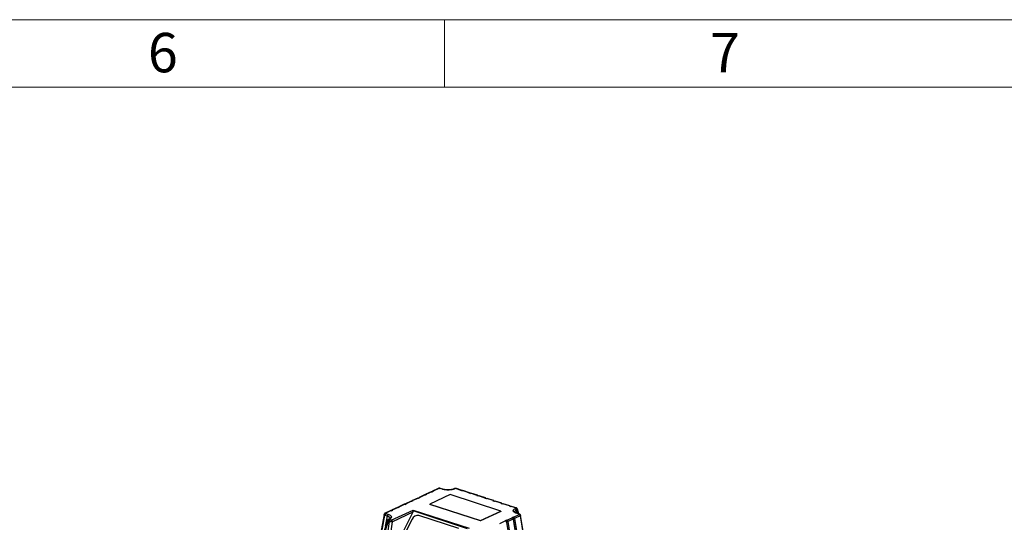
# Model space of a CAD drawing. Units: millimetres. Extents: x 4 to 416, y 4 to 293.
# Drawn here: x 272 to 360, y 248 to 293 of the extents above; entities that cross this region are included whole.
import ezdxf

# ---------------------------------------------------------------- set-up
doc = ezdxf.new("R2010")
doc.units = ezdxf.units.MM
doc.layers.add('SHEET_FORMAT_LINES', color=8, linetype='Continuous')
doc.styles.add('SLDTEXTSTYLE0', font='TXT', dxfattribs={"width": 0.75})

msp = doc.modelspace()

# ---------------------------------------------------------------- linework, layer by layer
at = {"color": 7, "linetype": 'Continuous', "lineweight": 25}
for p, q in [((309.461, 251.341), (308.959, 251.108)), ((309.513, 251.342), (309.012, 251.109)), ((309.829, 251.272), (309.602, 251.345)), ((309.868, 251.275), (309.64, 251.349)), ((310.901, 251.329), (310.844, 251.303)), ((310.897, 251.305), (310.953, 251.33)), ((311.039, 251.334), (311.466, 251.195)), ((311.504, 251.199), (311.078, 251.337)), ((307.637, 250.492), (307.156, 250.269)), ((307.689, 250.494), (307.208, 250.271)), ((307.689, 250.494), (307.709, 250.488)), ((307.709, 250.488), (307.829, 250.544)), ((308.238, 250.772), (307.757, 250.548)), ((308.291, 250.774), (307.809, 250.55)), ((307.809, 250.55), (307.829, 250.544)), ((308.291, 250.774), (308.31, 250.768)), ((308.31, 250.768), (308.431, 250.823)), ((308.839, 251.052), (308.358, 250.828)), ((308.892, 251.054), (308.411, 250.83)), ((308.411, 250.83), (308.431, 250.823)), ((310.505, 250.796), (308.701, 249.957)), ((308.892, 251.054), (308.912, 251.047)), ((308.912, 251.047), (309.032, 251.103)), ((309.012, 251.109), (309.032, 251.103)), ((315.012, 249.333), (310.505, 250.796)), ((311.449, 251.187), (311.466, 251.195)), ((311.449, 251.187), (311.593, 251.141)), ((311.593, 251.141), (311.61, 251.148)), ((312.185, 250.962), (311.61, 251.148)), ((312.224, 250.965), (311.648, 251.152)), ((312.168, 250.954), (312.185, 250.962)), ((312.168, 250.954), (312.312, 250.907)), ((312.312, 250.907), (312.329, 250.915)), ((312.904, 250.728), (312.329, 250.915)), ((312.943, 250.732), (312.367, 250.919)), ((312.888, 250.72), (312.904, 250.728)), ((312.888, 250.72), (313.032, 250.674)), ((313.032, 250.674), (313.048, 250.681)), ((313.623, 250.495), (313.048, 250.681)), ((313.662, 250.498), (313.087, 250.685)), ((313.607, 250.487), (313.623, 250.495)), ((313.607, 250.487), (313.751, 250.44)), ((313.751, 250.44), (313.767, 250.448)), ((314.343, 250.261), (313.767, 250.448)), ((314.381, 250.265), (313.806, 250.452)), ((305.833, 249.654), (305.352, 249.43)), ((305.885, 249.655), (305.404, 249.432)), ((305.885, 249.655), (305.905, 249.649)), ((305.905, 249.649), (306.025, 249.705)), ((306.434, 249.933), (305.953, 249.71)), ((306.487, 249.935), (306.006, 249.711)), ((306.006, 249.711), (306.025, 249.705)), ((306.487, 249.935), (306.506, 249.929)), ((306.506, 249.929), (306.627, 249.985)), ((307.035, 250.213), (306.554, 249.989)), ((307.088, 250.215), (306.607, 249.991)), ((306.607, 249.991), (306.627, 249.985)), ((307.088, 250.215), (307.108, 250.208)), ((307.108, 250.208), (307.228, 250.264)), ((307.208, 250.271), (307.228, 250.264)), ((308.701, 249.957), (313.209, 248.494)), ((308.701, 249.957), (308.701, 249.928)), ((313.209, 248.465), (308.701, 249.928)), ((314.326, 250.253), (314.343, 250.261)), ((314.326, 250.253), (314.47, 250.207)), ((314.47, 250.207), (314.487, 250.214)), ((315.062, 250.028), (314.487, 250.214)), ((315.101, 250.031), (314.525, 250.218)), ((315.046, 250.02), (315.062, 250.028)), ((315.046, 250.02), (315.189, 249.973)), ((315.189, 249.973), (315.206, 249.981)), ((315.781, 249.794), (315.206, 249.981)), ((315.82, 249.798), (315.245, 249.985)), ((315.765, 249.786), (315.781, 249.794)), ((315.765, 249.786), (315.909, 249.74)), ((315.909, 249.74), (315.925, 249.747)), ((316.352, 249.609), (315.925, 249.747)), ((316.391, 249.613), (315.964, 249.751)), ((316.359, 249.576), (316.303, 249.55)), ((304.646, 249.036), (304.009, 245.526)), ((304.712, 248.956), (304.938, 248.882)), ((305.231, 249.374), (304.73, 249.141)), ((305.284, 249.376), (304.783, 249.143)), ((304.792, 249.108), (305.019, 249.035)), ((307.199, 249.228), (304.867, 244.583)), ((305.281, 248.527), (307.213, 249.426)), ((305.304, 249.369), (305.284, 249.376)), ((305.304, 249.369), (305.424, 249.425)), ((307.199, 249.228), (305.376, 248.381)), ((305.424, 249.425), (305.404, 249.432)), ((307.213, 249.426), (312.2, 247.807)), ((311.28, 247.777), (307.731, 248.929)), ((313.209, 248.494), (315.012, 249.333)), ((315.012, 249.304), (313.209, 248.465)), ((315.012, 249.333), (315.012, 249.304)), ((315.543, 248.515), (316.024, 248.738)), ((316.125, 248.801), (316.004, 248.745)), ((316.004, 248.745), (316.024, 248.738)), ((316.125, 248.801), (316.144, 248.794)), ((316.797, 244.667), (316.125, 248.801)), ((316.144, 248.794), (316.645, 249.027)), ((316.739, 248.905), (316.238, 248.672)), ((316.397, 249.427), (316.453, 249.453)), ((316.637, 249.062), (316.41, 249.135)), ((316.675, 249.065), (316.449, 249.139)), ((316.631, 249.08), (316.492, 249.517)), ((316.739, 248.905), (317.396, 244.868)), ((317.438, 244.919), (316.783, 248.949)), ((304.936, 248.504), (303.731, 244.629)), ((304.999, 248.432), (303.796, 244.566)), ((304.566, 244.316), (305.113, 248.395)), ((304.867, 244.583), (305.376, 248.381)), ((305.113, 248.395), (304.999, 248.432)), ((305.072, 248.619), (305.016, 248.592)), ((305.069, 248.594), (305.125, 248.62)), ((305.077, 248.561), (305.192, 248.524)), ((307.128, 248.615), (305.277, 244.929)), ((313.209, 248.465), (313.209, 248.494)), ((314.942, 248.235), (315.423, 248.459)), ((315.523, 248.521), (315.403, 248.465)), ((315.403, 248.465), (315.423, 248.459)), ((315.523, 248.521), (315.543, 248.515)), ((316.196, 244.387), (315.523, 248.521)), ((316.118, 248.616), (315.637, 248.392)), ((315.637, 248.392), (316.294, 244.355)), ((316.118, 248.616), (316.775, 244.579)), ((316.238, 248.672), (316.895, 244.635))]:
    msp.add_line(p, q, dxfattribs=at)
at = {"color": 8, "linetype": 'Continuous', "lineweight": 25}
for p, q in [((304.202, 246.145), (304.712, 248.956)), ((304.777, 247.994), (304.938, 248.882)), ((312.067, 247.768), (307.225, 249.34)), ((316.444, 249.141), (316.397, 249.427)), ((316.453, 249.453), (316.565, 249.101))]:
    msp.add_line(p, q, dxfattribs=at)
at = {"color": 7, "linetype": 'Continuous', "lineweight": 25}
for centre, radius, start, end in [((307.665, 250.428), 0.0707, 70.09056, 113.89221), ((307.786, 250.484), 0.0706, 70.80511, 173.76592), ((308.266, 250.707), 0.0707, 70.09056, 113.89221), ((308.388, 250.763), 0.0706, 70.80511, 173.76592), ((308.868, 250.987), 0.0707, 70.09056, 113.89221), ((308.989, 251.043), 0.0706, 70.80511, 173.76592), ((311.488, 251.147), 0.0527, 11.53829, 115.32271), ((311.633, 251.102), 0.0524, 73.76197, 117.24131), ((312.207, 250.914), 0.0527, 11.53829, 115.32271), ((312.353, 250.868), 0.0524, 73.76197, 117.24131), ((312.927, 250.68), 0.0527, 11.53829, 115.32271), ((313.072, 250.635), 0.0524, 73.76197, 117.24131), ((313.646, 250.447), 0.0527, 11.53829, 115.32271), ((313.791, 250.401), 0.0524, 73.76197, 117.24131), ((305.861, 249.589), 0.0707, 70.09056, 113.89221), ((305.982, 249.645), 0.0706, 70.80511, 173.76592), ((306.463, 249.869), 0.0707, 70.09056, 113.89221), ((306.584, 249.924), 0.0706, 70.80511, 173.76592), ((307.064, 250.148), 0.0707, 70.09056, 113.89221), ((307.185, 250.204), 0.0706, 70.80511, 173.76592), ((314.365, 250.213), 0.0527, 11.53829, 115.32271), ((314.511, 250.168), 0.0524, 73.76197, 117.24131), ((315.085, 249.98), 0.0527, 11.53829, 115.32271), ((315.23, 249.934), 0.0524, 73.76197, 117.24131), ((315.804, 249.746), 0.0527, 11.53829, 115.32271), ((315.949, 249.701), 0.0524, 73.76197, 117.24131), ((304.886, 248.961), 0.175, 122.73802, 181.80189), ((305.113, 248.888), 0.175, 122.73802, 181.80189), ((305.26, 249.309), 0.0707, 70.09056, 113.89221), ((305.381, 249.365), 0.0706, 70.80511, 173.76592), ((307.623, 248.399), 0.54, 78.44404, 156.42091), ((315.964, 248.595), 0.155, 7.64656, 67.35418), ((316.085, 248.651), 0.155, 7.64656, 67.35418), ((316.244, 249.407), 0.155, 7.64627, 67.35416), ((316.586, 248.884), 0.155, 7.64656, 67.35418), ((315.363, 248.316), 0.155, 7.64656, 67.35418), ((315.483, 248.371), 0.155, 7.64656, 67.35418)]:
    msp.add_arc(centre, radius, start, end, dxfattribs=at)
at = {"color": 8, "linetype": 'Continuous', "lineweight": 25}
for centre, radius, start, end in [((304.759, 249.076), 0.0707, 70.09184, 113.97895), ((316.434, 249.089), 0.0518, 73.48756, 117.51572), ((316.661, 249.016), 0.0518, 73.48756, 117.51572), ((305.101, 248.554), 0.0706, 70.08755, 113.89521)]:
    msp.add_arc(centre, radius, start, end, dxfattribs=at)
at = {"color": 7, "linetype": 'Continuous', "lineweight": 25}
for centre, major_axis, ratio, start_param, end_param in [((307.103, 249.26), (0.088, 0.145), 0.585519, 4.84999, 5.605094), ((307.213, 249.311), (-0.008, 0.134), 0.100502, 4.925407, 5.741099)]:
    msp.add_ellipse(centre, major_axis=major_axis, ratio=ratio, start_param=start_param, end_param=end_param, dxfattribs=at)
for points, knots in [([(309.639, 251.349), (309.631, 251.352), (309.615, 251.356), (309.582, 251.361), (309.541, 251.361), (309.497, 251.355), (309.472, 251.345), (309.46, 251.341)], [0, 0, 0, 0, 0.149539, 0.28924, 0.545227, 0.779785, 1, 1, 1, 1]), ([(309.602, 251.345), (309.595, 251.347), (309.581, 251.351), (309.556, 251.352), (309.535, 251.349), (309.522, 251.346), (309.516, 251.344), (309.513, 251.342)], [0, 0, 0, 0, 0.251919, 0.502796, 0.751672, 0.875919, 1, 1, 1, 1]), ([(311.078, 251.337), (311.066, 251.34), (311.034, 251.349), (310.987, 251.35), (310.939, 251.343), (310.915, 251.334), (310.9, 251.329)], [0, 0, 0, 0, 0.211343, 0.553505, 0.742277, 1, 1, 1, 1]), ([(311.039, 251.334), (311.033, 251.335), (311.019, 251.339), (310.994, 251.34), (310.971, 251.337), (310.959, 251.333), (310.953, 251.33)], [0, 0, 0, 0, 0.25, 0.500006, 0.750002, 1, 1, 1, 1]), ([(310.897, 251.305), (310.864, 251.291), (310.796, 251.263), (310.67, 251.232), (310.532, 251.211), (310.385, 251.2), (310.236, 251.201), (310.089, 251.214), (309.949, 251.237), (309.869, 251.26), (309.829, 251.272)], [0, 0, 0, 0, 0.123725, 0.247644, 0.371925, 0.496675, 0.621932, 0.747653, 0.87373, 1, 1, 1, 1]), ([(310.845, 251.303), (310.822, 251.293), (310.776, 251.273), (310.685, 251.248), (310.575, 251.227), (310.447, 251.213), (310.304, 251.209), (310.153, 251.217), (310, 251.238), (309.911, 251.263), (309.865, 251.276)], [0, 0, 0, 0, 0.095317, 0.198966, 0.311081, 0.43181, 0.561202, 0.699208, 0.845611, 1, 1, 1, 1]), ([(316.359, 249.576), (316.364, 249.578), (316.373, 249.583), (316.375, 249.593), (316.368, 249.602), (316.357, 249.607), (316.352, 249.609)], [0, 0, 0, 0, 0.250001, 0.499999, 0.749999, 1, 1, 1, 1]), ([(316.359, 249.576), (316.37, 249.571), (316.392, 249.561), (316.421, 249.531), (316.443, 249.494), (316.45, 249.467), (316.453, 249.453)], [0, 0, 0, 0, 0.2499941, 0.4999815, 0.7499711, 1, 1, 1, 1]), ([(316.492, 249.516), (316.489, 249.525), (316.479, 249.551), (316.452, 249.58), (316.42, 249.601), (316.401, 249.609), (316.389, 249.613)], [0, 0, 0, 0, 0.204057, 0.584838, 0.750831, 1, 1, 1, 1]), ([(304.73, 249.141), (304.721, 249.136), (304.7, 249.125), (304.675, 249.1), (304.655, 249.07), (304.649, 249.048), (304.646, 249.036)], [0, 0, 0, 0, 0.232323, 0.479222, 0.736763, 1, 1, 1, 1]), ([(304.783, 249.143), (304.781, 249.142), (304.776, 249.139), (304.769, 249.133), (304.767, 249.125), (304.775, 249.115), (304.786, 249.111), (304.792, 249.108)], [0, 0, 0, 0, 0.123929, 0.248372, 0.49731, 0.748196, 1, 1, 1, 1]), ([(305.019, 249.035), (305.055, 249.021), (305.128, 248.995), (305.211, 248.946), (305.269, 248.892), (305.298, 248.835), (305.298, 248.777), (305.269, 248.72), (305.213, 248.666), (305.154, 248.636), (305.125, 248.62)], [0, 0, 0, 0, 0.12627, 0.252347, 0.378068, 0.503325, 0.628075, 0.752356, 0.876275, 1, 1, 1, 1]), ([(316.41, 249.135), (316.373, 249.149), (316.3, 249.175), (316.218, 249.224), (316.16, 249.278), (316.131, 249.335), (316.13, 249.393), (316.16, 249.45), (316.216, 249.504), (316.274, 249.534), (316.303, 249.55)], [0, 0, 0, 0, 0.126269, 0.252346, 0.378068, 0.503325, 0.628075, 0.752356, 0.876275, 1, 1, 1, 1]), ([(316.447, 249.139), (316.41, 249.153), (316.342, 249.178), (316.272, 249.222), (316.263, 249.24), (316.257, 249.251)], [0, 0, 0, 0, 0.319125, 0.589654, 1, 1, 1, 1]), ([(316.645, 249.027), (316.648, 249.028), (316.653, 249.031), (316.659, 249.037), (316.661, 249.045), (316.654, 249.055), (316.642, 249.059), (316.637, 249.062)], [0, 0, 0, 0, 0.123929, 0.248371, 0.497303, 0.748197, 1, 1, 1, 1]), ([(316.783, 248.949), (316.78, 248.961), (316.774, 248.987), (316.75, 249.021), (316.716, 249.049), (316.688, 249.06), (316.674, 249.066)], [0, 0, 0, 0, 0.232511, 0.483748, 0.743566, 1, 1, 1, 1]), ([(305.017, 248.593), (305.001, 248.583), (304.974, 248.568), (304.948, 248.535), (304.94, 248.514), (304.936, 248.503)], [0, 0, 0, 0, 0.448289, 0.713886, 1, 1, 1, 1]), ([(305.077, 248.561), (305.068, 248.555), (305.05, 248.544), (305.025, 248.513), (305.007, 248.474), (305.001, 248.446), (304.999, 248.432)], [0, 0, 0, 0, 0.249994, 0.499981, 0.749972, 1, 1, 1, 1]), ([(305.069, 248.594), (305.065, 248.592), (305.056, 248.587), (305.054, 248.577), (305.06, 248.568), (305.071, 248.563), (305.077, 248.561)], [0, 0, 0, 0, 0.249998, 0.499994, 0.75, 1, 1, 1, 1]), ([(305.172, 248.692), (305.167, 248.682), (305.157, 248.662), (305.101, 248.633), (305.072, 248.619)], [0, 0, 0, 0, 0.491305, 1, 1, 1, 1]), ([(305.113, 248.395), (305.116, 248.409), (305.121, 248.437), (305.14, 248.475), (305.164, 248.507), (305.183, 248.518), (305.192, 248.524)], [0, 0, 0, 0, 0.250028, 0.500019, 0.750006, 1, 1, 1, 1]), ([(305.376, 248.381), (305.366, 248.379), (305.346, 248.374), (305.303, 248.371), (305.257, 248.371), (305.212, 248.375), (305.163, 248.381), (305.133, 248.39), (305.113, 248.395)], [0, 0, 0, 0, 0.157631, 0.293731, 0.500539, 0.632475, 0.759864, 1, 1, 1, 1]), ([(305.281, 248.527), (305.275, 248.525), (305.266, 248.522), (305.25, 248.519), (305.238, 248.518), (305.225, 248.518), (305.208, 248.519), (305.198, 248.522), (305.192, 248.524)], [0, 0, 0, 0, 0.24175, 0.372971, 0.503368, 0.633542, 0.762875, 1, 1, 1, 1]), ([(305.281, 248.527), (305.293, 248.521), (305.318, 248.51), (305.35, 248.473), (305.372, 248.428), (305.375, 248.396), (305.376, 248.381)], [0, 0, 0, 0, 0.250002, 0.499976, 0.749979, 1, 1, 1, 1])]:
    msp.add_open_spline(points, degree=3, knots=knots, dxfattribs=at)
at = {"color": 8, "linetype": 'Continuous', "lineweight": 25}
for points, knots in [([(309.513, 251.342), (309.502, 251.345), (309.483, 251.349), (309.467, 251.342), (309.461, 251.339)], [0, 0, 0, 0, 0.587696, 1, 1, 1, 1]), ([(309.602, 251.345), (309.613, 251.349), (309.627, 251.355), (309.638, 251.348), (309.64, 251.347)], [0, 0, 0, 0, 0.782073, 1, 1, 1, 1]), ([(310.901, 251.327), (310.907, 251.33), (310.923, 251.338), (310.942, 251.333), (310.953, 251.33)], [0, 0, 0, 0, 0.412317, 1, 1, 1, 1]), ([(311.077, 251.336), (311.074, 251.337), (311.062, 251.342), (311.049, 251.337), (311.039, 251.334)], [0, 0, 0, 0, 0.319596, 1, 1, 1, 1]), ([(309.829, 251.272), (309.84, 251.276), (309.853, 251.281), (309.863, 251.275), (309.865, 251.274)], [0, 0, 0, 0, 0.8160209, 1, 1, 1, 1]), ([(310.897, 251.305), (310.886, 251.307), (310.867, 251.312), (310.852, 251.304), (310.845, 251.301)], [0, 0, 0, 0, 0.587396, 1, 1, 1, 1]), ([(316.352, 249.609), (316.361, 249.613), (316.374, 249.618), (316.385, 249.613), (316.389, 249.611)], [0, 0, 0, 0, 0.696206, 1, 1, 1, 1]), ([(304.712, 248.956), (304.701, 248.962), (304.68, 248.973), (304.656, 248.996), (304.644, 249.017), (304.646, 249.031), (304.647, 249.036)], [0, 0, 0, 0, 0.2586081, 0.4818862, 0.8211816, 1, 1, 1, 1]), ([(304.938, 248.882), (304.96, 248.876), (305, 248.864), (305.051, 248.842), (305.104, 248.814), (305.141, 248.783), (305.162, 248.753), (305.174, 248.725), (305.172, 248.704), (305.17, 248.69)], [0, 0, 0, 0, 0.142032, 0.264549, 0.394685, 0.618202, 0.721422, 0.818866, 1, 1, 1, 1]), ([(316.259, 249.251), (316.257, 249.266), (316.254, 249.298), (316.281, 249.345), (316.327, 249.39), (316.374, 249.415), (316.397, 249.427)], [0, 0, 0, 0, 0.231793, 0.498631, 0.751077, 1, 1, 1, 1]), ([(316.491, 249.516), (316.492, 249.516), (316.499, 249.507), (316.49, 249.484), (316.466, 249.464), (316.453, 249.453)], [0, 0, 0, 0, 0.040568, 0.50771, 1, 1, 1, 1]), ([(316.783, 248.949), (316.783, 248.946), (316.783, 248.939), (316.773, 248.923), (316.753, 248.912), (316.739, 248.905)], [0, 0, 0, 0, 0.228396, 0.495846, 1, 1, 1, 1]), ([(304.999, 248.432), (304.982, 248.442), (304.951, 248.461), (304.932, 248.487), (304.937, 248.499), (304.939, 248.503)], [0, 0, 0, 0, 0.40619, 0.791673, 1, 1, 1, 1]), ([(305.069, 248.594), (305.058, 248.597), (305.039, 248.601), (305.024, 248.594), (305.017, 248.591)], [0, 0, 0, 0, 0.59095, 1, 1, 1, 1])]:
    msp.add_open_spline(points, degree=3, knots=knots, dxfattribs=at)
at = {"layer": 'SHEET_FORMAT_LINES', "color": 7, "linetype": 'Continuous', "lineweight": 18}
for p, q in [((4, 293), (416, 293)), ((310, 287), (310, 293)), ((10, 287), (410, 287))]:
    msp.add_line(p, q, dxfattribs=at)

# ---------------------------------------------------------------- texts
at = {"layer": 'SHEET_FORMAT_LINES', "char_height": 3.5, "attachment_point": 2, "style": 'SLDTEXTSTYLE0'}
for s, insert in [('6', (284.965, 291.826)), ('7', (334.965, 291.826))]:
    msp.add_mtext(s, dxfattribs=dict(at, insert=insert))

doc.saveas('drawing.dxf')
